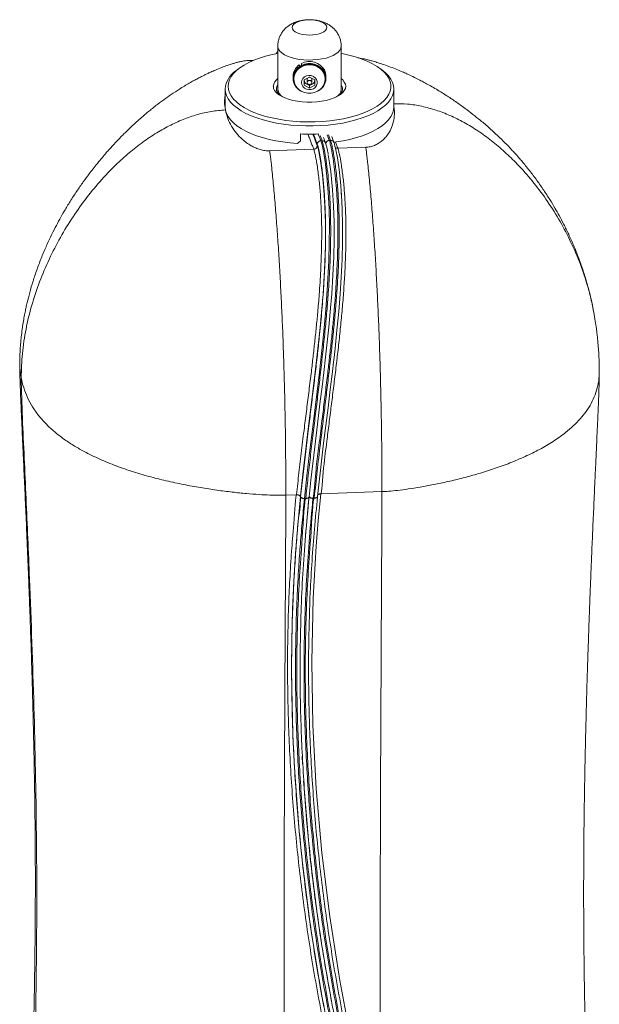
# Model space of a CAD drawing. Units: centimetres. Extents: x -52786 to 333, y -435 to 329.
# Drawn here: x 252 to 282, y -63 to -11 of the extents above; entities that cross this region are included whole.
import ezdxf

# ---------------------------------------------------------------- set-up
doc = ezdxf.new("R2010")
doc.units = ezdxf.units.CM
doc.header["$MEASUREMENT"] = 0
doc.linetypes.add('SLD-Solid', pattern=[0])
doc.layers.get('0').update_dxf_attribs({"linetype": 'SLD-Solid'})

msp = doc.modelspace()

# ---------------------------------------------------------------- linework, layer by layer
at = {"linetype": 'Continuous', "lineweight": 15}
for p, q in [((265.137, -12.382), (265.137, -14.665)), ((268.477, -14.665), (268.477, -12.382)), ((263.876, -13.122), (263.659, -13.13)), ((266.268, -13.359), (266.268, -13.463)), ((266.348, -13.449), (266.268, -13.359)), ((266.289, -13.488), (266.268, -13.463)), ((266.381, -13.291), (266.381, -13.395)), ((266.398, -13.422), (266.381, -13.395)), ((263.065, -13.577), (262.926, -13.686)), ((265.939, -13.97), (265.939, -14.075)), ((267.674, -14.075), (267.674, -13.97)), ((270.687, -13.686), (270.548, -13.577)), ((265.974, -14.075), (265.974, -14.109)), ((266.528, -14.152), (266.807, -14.008)), ((266.528, -14.44), (266.528, -14.152)), ((266.529, -14.152), (266.528, -14.16)), ((266.668, -14.377), (266.528, -14.305)), ((266.807, -14.585), (266.528, -14.44)), ((266.807, -14.449), (266.668, -14.377)), ((266.687, -14.12), (266.687, -14.296)), ((266.807, -14.008), (267.085, -14.152)), ((266.946, -14.377), (266.807, -14.449)), ((267.085, -14.44), (266.807, -14.585)), ((266.807, -14.449), (266.807, -14.585)), ((266.926, -14.296), (266.926, -14.12)), ((267.085, -14.305), (266.946, -14.377)), ((267.085, -14.152), (267.085, -14.44)), ((267.085, -14.16), (267.085, -14.152)), ((267.64, -14.109), (267.64, -14.075)), ((262.362, -14.636), (262.362, -15.578)), ((265.137, -14.665), (265.137, -14.86)), ((268.477, -14.86), (268.477, -14.665)), ((271.252, -15.578), (271.252, -14.636)), ((266.33, -17.001), (266.33, -17.372)), ((267.27, -17.002), (267.283, -17.036)), ((267.283, -17.001), (267.283, -17.088)), ((267.918, -17.343), (267.805, -17.049)), ((267.217, -17.626), (267.217, -17.541)), ((267.219, -17.546), (267.217, -17.541)), ((267.405, -17.356), (267.407, -17.362)), ((267.407, -17.362), (267.473, -17.36)), ((267.65, -17.463), (267.544, -17.187)), ((267.663, -17.524), (267.643, -17.473)), ((267.654, -17.472), (267.651, -17.466)), ((267.665, -17.529), (267.663, -17.524)), ((267.853, -17.346), (267.918, -17.343)), ((268.102, -17.465), (268.096, -17.446)), ((268.174, -17.432), (268.297, -17.751)), ((264.704, -17.891), (267.027, -17.805)), ((268.114, -17.641), (268.116, -17.647)), ((268.299, -17.757), (269.766, -17.703)), ((268.477, -20.166), (268.477, -20.045)), ((268.477, -24.569), (268.477, -24.446)), ((281.754, -26.27), (281.739, -26.199)), ((265.56, -36.026), (266.124, -36.005)), ((266.33, -36.082), (266.329, -36.097)), ((266.545, -36.199), (266.61, -36.197)), ((266.782, -36.119), (266.785, -36.107)), ((266.787, -36.136), (266.788, -36.12)), ((266.992, -36.183), (267.057, -36.18)), ((267.229, -36.114), (267.23, -36.098)), ((267.398, -35.958), (270.622, -35.839)), ((266.322, -43.941), (266.328, -43.687)), ((266.444, -50.166), (266.425, -49.758))]:
    msp.add_line(p, q, dxfattribs=at)
at = {"linetype": 'Continuous', "lineweight": 15, "flags": 128}
for points in [[(267.724, -11.394), (267.707, -11.473), (267.654, -11.548), (267.57, -11.618), (267.455, -11.679), (267.316, -11.729), (267.158, -11.766), (266.986, -11.789), (266.807, -11.797), (266.628, -11.789), (266.456, -11.766), (266.297, -11.729), (266.158, -11.679), (266.044, -11.618), (265.959, -11.548), (265.907, -11.473), (265.889, -11.394), (265.907, -11.316), (265.959, -11.24), (266.044, -11.171), (266.158, -11.11), (266.297, -11.06), (266.456, -11.023), (266.628, -11), (266.807, -10.992), (266.986, -11), (267.158, -11.023), (267.316, -11.06), (267.455, -11.11), (267.57, -11.171), (267.654, -11.24), (267.707, -11.316), (267.724, -11.394)], [(268.477, -12.382), (268.459, -12.488), (268.406, -12.593), (268.319, -12.692), (268.199, -12.786), (268.05, -12.87), (267.875, -12.944), (267.677, -13.007), (267.46, -13.056), (267.229, -13.09), (266.989, -13.109), (266.746, -13.113), (266.503, -13.102), (266.267, -13.075), (266.043, -13.033), (265.835, -12.977), (265.647, -12.909), (265.485, -12.829), (265.35, -12.74), (265.247, -12.643), (265.177, -12.541), (265.141, -12.435), (265.137, -12.382)], [(262.52, -14.493), (262.538, -14.664), (262.591, -14.834), (262.679, -15), (262.802, -15.163), (262.957, -15.32), (263.144, -15.47), (263.362, -15.612), (263.608, -15.744), (263.881, -15.867), (264.178, -15.978), (264.497, -16.076), (264.835, -16.162), (265.189, -16.233), (265.557, -16.291), (265.935, -16.333), (266.32, -16.36), (266.709, -16.372), (267.099, -16.368), (267.487, -16.349), (267.869, -16.314), (268.242, -16.264), (268.603, -16.199), (268.95, -16.121), (269.278, -16.028), (269.587, -15.924), (269.872, -15.807), (270.132, -15.679), (270.364, -15.542), (270.566, -15.396), (270.738, -15.242), (270.877, -15.082), (270.982, -14.917), (271.053, -14.749), (271.088, -14.579), (271.088, -14.408), (271.053, -14.238), (270.982, -14.069), (270.877, -13.905), (270.738, -13.745), (270.566, -13.591), (270.364, -13.445), (270.132, -13.308), (269.872, -13.18), (269.587, -13.063), (269.278, -12.958), (268.95, -12.866), (268.603, -12.787), (268.477, -12.763)], [(265.137, -12.763), (264.835, -12.825), (264.497, -12.911), (264.178, -13.009), (263.881, -13.12), (263.608, -13.243), (263.362, -13.375), (263.144, -13.517), (262.957, -13.667), (262.802, -13.824), (262.679, -13.986), (262.591, -14.153), (262.538, -14.323), (262.52, -14.493)], [(267.64, -14.075), (267.622, -13.919), (267.568, -13.77), (267.481, -13.634), (267.364, -13.518), (267.223, -13.426), (267.064, -13.362), (266.894, -13.33), (266.72, -13.33), (266.549, -13.362), (266.39, -13.426), (266.249, -13.518), (266.133, -13.634), (266.046, -13.77), (265.992, -13.919), (265.974, -14.075), (265.974, -14.075)], [(266.988, -14.84), (267.064, -14.821), (267.223, -14.758), (267.364, -14.666), (267.481, -14.549), (267.568, -14.414), (267.622, -14.265), (267.64, -14.109), (267.622, -13.953), (267.568, -13.805), (267.481, -13.669), (267.364, -13.553), (267.223, -13.461), (267.064, -13.397), (266.894, -13.364), (266.72, -13.364), (266.549, -13.397), (266.39, -13.461), (266.249, -13.553), (266.133, -13.669), (266.046, -13.805), (265.992, -13.953), (265.974, -14.109), (265.974, -14.109)], [(266.381, -13.291), (266.543, -13.227), (266.716, -13.195), (266.893, -13.194), (267.066, -13.226), (267.229, -13.289), (267.374, -13.38), (267.495, -13.496), (267.588, -13.631), (267.648, -13.78), (267.673, -13.938), (267.674, -13.97)], [(266.381, -13.395), (266.543, -13.332), (266.716, -13.299), (266.893, -13.299), (267.066, -13.331), (267.229, -13.393), (267.374, -13.485), (267.495, -13.6), (267.588, -13.735), (267.648, -13.885), (267.673, -14.042), (267.663, -14.201), (267.616, -14.354), (267.536, -14.496), (267.426, -14.62), (267.29, -14.722), (267.189, -14.774)], [(270.687, -13.686), (270.811, -13.791), (270.968, -13.951), (271.091, -14.118), (271.18, -14.288), (271.234, -14.461), (271.252, -14.636), (271.234, -14.811), (271.18, -14.984), (271.091, -15.154), (270.968, -15.321), (270.811, -15.482), (270.622, -15.636), (270.403, -15.781), (270.154, -15.918), (269.878, -16.045), (269.578, -16.16), (269.255, -16.262), (268.913, -16.352), (268.554, -16.428), (268.18, -16.489), (267.796, -16.536), (267.403, -16.567), (267.006, -16.583), (266.607, -16.583), (266.21, -16.567), (265.818, -16.536), (265.433, -16.489), (265.06, -16.428), (264.7, -16.352), (264.358, -16.262), (264.035, -16.16), (263.735, -16.045), (263.459, -15.918), (263.211, -15.781), (262.991, -15.636), (262.802, -15.482), (262.645, -15.321), (262.522, -15.154), (262.433, -14.984), (262.38, -14.811), (262.362, -14.636), (262.362, -14.636)], [(266.39, -14.296), (266.409, -14.407), (266.462, -14.507), (266.547, -14.589), (266.654, -14.645), (266.775, -14.67), (266.899, -14.661), (267.015, -14.62), (267.112, -14.551), (267.182, -14.459), (267.219, -14.352), (267.219, -14.24), (267.182, -14.134), (267.112, -14.042), (267.015, -13.972), (266.899, -13.931), (266.775, -13.923), (266.654, -13.948), (266.547, -14.003), (266.462, -14.085), (266.409, -14.186), (266.39, -14.296)], [(268.477, -14.092), (268.554, -14.161), (268.641, -14.268), (268.694, -14.38), (268.712, -14.493), (268.694, -14.607), (268.641, -14.719), (268.554, -14.826), (268.434, -14.927), (268.284, -15.02), (268.107, -15.104), (267.905, -15.176), (267.683, -15.235), (267.445, -15.28), (267.194, -15.311), (266.937, -15.327), (266.677, -15.327), (266.419, -15.311), (266.169, -15.28), (265.93, -15.235), (265.708, -15.176), (265.506, -15.104), (265.329, -15.02), (265.179, -14.927), (265.059, -14.826), (264.972, -14.719), (264.919, -14.607), (264.902, -14.493), (264.902, -14.493)], [(266.71, -14.058), (266.697, -14.079), (266.687, -14.12)], [(266.687, -14.296), (266.697, -14.337), (266.722, -14.372), (266.761, -14.395), (266.807, -14.403), (266.852, -14.395), (266.891, -14.372), (266.917, -14.337), (266.926, -14.296), (266.917, -14.255), (266.891, -14.22), (266.852, -14.197), (266.807, -14.189), (266.761, -14.197), (266.722, -14.22), (266.697, -14.255), (266.687, -14.296)], [(266.818, -14.014), (266.807, -14.013), (266.795, -14.014)], [(266.926, -14.12), (266.917, -14.079), (266.904, -14.058)], [(262.362, -15.578), (262.379, -15.751), (262.432, -15.924), (262.52, -16.093), (262.642, -16.259), (262.797, -16.418), (262.983, -16.572), (263.201, -16.717), (263.447, -16.853), (263.719, -16.98), (264.016, -17.095), (264.336, -17.198), (264.675, -17.288), (265.031, -17.364), (265.401, -17.426), (265.782, -17.474), (266.172, -17.506)], [(268.123, -17.439), (268.212, -17.426), (268.582, -17.364), (268.938, -17.288), (269.278, -17.198), (269.597, -17.095), (269.894, -16.98), (270.167, -16.853), (270.413, -16.717), (270.63, -16.572), (270.817, -16.418), (270.972, -16.259), (271.093, -16.093), (271.181, -15.924), (271.234, -15.751), (271.252, -15.578)], [(267.407, -17.362), (267.407, -17.362), (267.465, -17.579), (267.522, -17.848), (267.575, -18.148), (267.623, -18.462), (267.719, -19.239), (267.79, -20.073), (267.835, -20.952), (267.855, -21.863), (267.851, -22.728), (267.826, -23.663), (267.76, -24.951), (267.662, -26.264), (267.54, -27.585), (267.436, -28.567), (267.325, -29.546), (267.205, -30.561), (267.083, -31.567), (266.961, -32.561), (266.813, -33.799), (266.673, -35.013), (266.545, -36.199), (266.545, -36.199)], [(267.215, -17.62), (267.217, -17.626), (267.217, -17.626)], [(267.269, -17.811), (267.279, -17.847), (267.336, -18.122), (267.387, -18.421), (267.49, -19.158), (267.567, -19.957), (267.619, -20.803), (267.646, -21.682), (267.643, -22.896), (267.599, -24.155), (267.52, -25.44), (267.442, -26.403), (267.367, -27.196), (267.285, -27.988), (267.198, -28.771), (267.107, -29.553), (266.986, -30.557), (266.863, -31.553), (266.741, -32.536), (266.594, -33.742), (266.456, -34.925), (266.33, -36.082), (266.33, -36.082), (266.33, -36.082)], [(267.796, -18.105), (267.797, -18.109), (267.867, -18.532), (267.928, -18.982), (268.024, -19.954), (268.074, -20.785), (268.099, -21.657), (268.101, -22.554), (268.08, -23.476), (268.037, -24.438), (267.974, -25.415), (267.897, -26.378), (267.823, -27.169), (267.742, -27.963), (267.653, -28.763), (267.561, -29.562), (267.47, -30.321), (267.377, -31.076), (267.192, -32.576), (267.082, -33.476), (266.977, -34.362), (266.878, -35.242), (266.785, -36.107), (266.785, -36.107), (266.785, -36.107)], [(268.153, -17.663), (268.195, -17.848), (268.274, -18.268), (268.364, -18.878), (268.436, -19.531), (268.492, -20.233), (268.529, -20.965), (268.549, -21.812), (268.547, -22.687), (268.523, -23.602), (268.479, -24.536), (268.419, -25.443), (268.345, -26.361), (268.253, -27.33), (268.151, -28.299), (268.097, -28.783), (268.07, -29.024), (268.014, -29.506), (267.898, -30.464), (267.781, -31.418), (267.664, -32.356), (267.551, -33.285), (267.383, -34.703), (267.232, -36.09), (267.232, -36.09), (267.232, -36.09)], [(266.329, -36.097), (266.185, -37.599), (266.068, -39.08), (265.976, -40.55), (265.911, -42.02), (265.868, -43.689), (265.858, -45.358), (265.93, -48.701), (266.012, -50.374), (266.265, -53.725), (266.435, -55.403), (266.864, -58.761), (267.412, -62.122), (267.568, -62.962)], [(266.124, -36.005), (266.124, -36.005), (266.125, -35.989)], [(266.338, -36.123), (266.338, -36.123), (266.34, -36.107)], [(266.61, -36.197), (266.647, -36.197), (266.682, -36.194), (266.713, -36.188), (266.739, -36.179), (266.76, -36.167), (266.775, -36.154), (266.783, -36.138), (266.784, -36.136)], [(267.397, -35.974), (267.261, -37.355), (267.15, -38.717), (266.994, -41.443), (266.923, -44.787), (266.98, -48.136), (267.158, -51.49), (267.457, -54.85), (267.874, -58.218), (268.411, -61.586), (268.723, -63.271), (269.02, -64.965), (269.158, -65.816), (269.641, -69.253), (270.013, -72.719), (270.271, -76.197), (270.414, -79.696), (270.444, -82.429), (270.399, -85.169), (270.327, -87.008), (270.217, -88.843), (270.058, -90.65), (270.058, -90.65)], [(266.992, -36.183), (266.992, -36.183), (266.99, -36.199)], [(267.23, -36.106), (267.23, -36.122), (267.222, -36.137), (267.207, -36.151), (267.186, -36.162), (267.159, -36.171), (267.128, -36.177), (267.094, -36.18), (267.057, -36.18)], [(267.057, -36.18), (267.057, -36.18), (267.059, -36.164)], [(267.398, -35.958), (267.398, -35.958), (267.397, -35.974)]]:
    msp.add_lwpolyline(points, dxfattribs=at)
at = {"linetype": 'Continuous', "lineweight": 15}
for centre, radius, start, end in [((266.693, -13.981), 0.753, 124.2964, 179.1383), ((266.691, -14.078), 0.746, 124.5741, 248.9832), ((263.637, -14.751), 1.281, 123.7189, 174.8576), ((265.443, -14.541), 0.544, 124.3385, 175.023), ((265.467, -14.65), 0.407, 144.2918, 178.0808), ((266.754, -14.069), 0.782, 182.9619, 260.4966), ((266.775, -14.155), 0.247, 181.2982, 244.1335), ((266.807, -14.106), 0.305, 242.8502, 297.1498), ((266.838, -14.155), 0.247, 295.8665, 358.7018), ((268.148, -14.64), 0.4, 308.0269, 34.6561), ((265.536, -14.598), 0.477, 184.536, 228.4029), ((265.637, -14.614), 0.503, 185.8012, 240.2252), ((265.667, -14.594), 0.535, 187.5541, 238.4723), ((266.807, -13.935), 0.923, 258.6691, 281.3309), ((267.973, -14.612), 0.506, 299.9763, 353.9974), ((267.964, -14.606), 0.516, 300.504, 353.4696), ((266.807, -6.909), 10.104, 267.2983, 272.7017), ((267.018, -17.608), 0.196, 272.4104, 356.6855), ((267.413, -17.557), 0.195, 91.7631, 176.6917), ((267.494, -17.528), 0.169, 21.6113, 97.2325), ((267.859, -17.541), 0.195, 91.7715, 176.6942), ((267.938, -17.515), 0.173, 23.3925, 96.4692), ((268.283, -17.574), 0.184, 229.9277, 275.058), ((266.148, -36.226), 0.222, 35.4117, 96.2246), ((266.521, -35.978), 0.222, 215.3931, 276.1861), ((266.968, -35.962), 0.222, 215.3907, 276.1657), ((267.366, -36.181), 0.226, 81.8018, 124.2189)]:
    msp.add_arc(centre, radius, start, end, dxfattribs=at)
msp.add_ellipse((266.807, -15.007), major_axis=(4.331, 4.331), ratio=0.230868, start_param=4.342149, end_param=4.378147, dxfattribs=at)
for points, knots in [([(268.477, -12.382), (268.474, -12.317), (268.468, -12.188), (268.423, -12), (268.353, -11.824), (268.261, -11.664), (268.15, -11.52), (268.022, -11.393), (267.877, -11.283), (267.716, -11.188), (267.538, -11.11), (267.34, -11.048), (267.126, -11.007), (266.902, -10.986), (266.674, -10.988), (266.442, -11.013), (266.218, -11.063), (266.009, -11.136), (265.822, -11.228), (265.657, -11.339), (265.512, -11.467), (265.387, -11.613), (265.285, -11.774), (265.207, -11.948), (265.157, -12.138), (265.133, -12.284), (265.138, -12.368), (265.139, -12.382)], [0, 0, 0, 0, 0.039631, 0.079382, 0.118018, 0.155824, 0.193107, 0.230242, 0.267735, 0.306269, 0.346702, 0.389758, 0.435119, 0.480776, 0.526488, 0.573298, 0.622478, 0.668193, 0.711371, 0.752468, 0.792402, 0.83174, 0.870796, 0.909719, 0.948604, 0.991567, 1, 1, 1, 1]), ([(265.137, -12.667), (265.119, -12.684), (265.081, -12.722), (265.058, -12.765), (265.046, -12.788)], [0, 0, 0, 0, 0.4565862, 1, 1, 1, 1]), ([(263.659, -13.13), (263.556, -13.138), (263.376, -13.152), (263.141, -13.2), (262.977, -13.24), (262.863, -13.272), (262.776, -13.298), (262.641, -13.34), (262.44, -13.406), (262.167, -13.506), (261.875, -13.627), (261.62, -13.739), (261.446, -13.821), (261.333, -13.875), (261.267, -13.907), (261.2, -13.941), (261.083, -13.999), (260.917, -14.085), (260.702, -14.201), (260.379, -14.383), (259.982, -14.622), (259.536, -14.915), (259.119, -15.208), (258.772, -15.469), (258.49, -15.692), (258.279, -15.864), (258.068, -16.043), (257.826, -16.253), (257.564, -16.49), (257.316, -16.723), (257.108, -16.926), (256.909, -17.125), (256.693, -17.347), (256.47, -17.585), (256.269, -17.806), (256.08, -18.021), (255.87, -18.265), (255.639, -18.545), (255.414, -18.828), (255.164, -19.152), (254.875, -19.545), (254.539, -20.029), (254.207, -20.541), (253.91, -21.031), (253.649, -21.49), (253.404, -21.95), (253.151, -22.459), (252.891, -23.026), (252.635, -23.645), (252.401, -24.278), (252.2, -24.899), (252.037, -25.473), (251.928, -25.919), (251.853, -26.262), (251.796, -26.545), (251.739, -26.867), (251.693, -27.163), (251.66, -27.4), (251.638, -27.583), (251.614, -27.802), (251.586, -28.102), (251.557, -28.512), (251.549, -28.824), (251.545, -28.998)], [0, 0, 0, 0, 0.014284, 0.024959, 0.033767, 0.038958, 0.042521, 0.047774, 0.058386, 0.072304, 0.0892, 0.101838, 0.111807, 0.11706, 0.119917, 0.123235, 0.12784, 0.138012, 0.149204, 0.161804, 0.189826, 0.214717, 0.236946, 0.261216, 0.275609, 0.287491, 0.299401, 0.314498, 0.332394, 0.348744, 0.362116, 0.373127, 0.387907, 0.405442, 0.418514, 0.429593, 0.445359, 0.463292, 0.480085, 0.49561, 0.520114, 0.547885, 0.577516, 0.604906, 0.628454, 0.651598, 0.678306, 0.708682, 0.740392, 0.773947, 0.804887, 0.833426, 0.858929, 0.870199, 0.883444, 0.899822, 0.916502, 0.925788, 0.933603, 0.942555, 0.956575, 0.975717, 1, 1, 1, 1]), ([(263.659, -13.136), (263.664, -13.134), (263.692, -13.123), (263.722, -13.145), (263.747, -13.187), (263.748, -13.188)], [0, 0, 0, 0, 0.176059, 0.986235, 1, 1, 1, 1]), ([(281.729, -26.15), (281.703, -26.022), (281.649, -25.759), (281.562, -25.395), (281.471, -25.046), (281.382, -24.732), (281.288, -24.423), (281.193, -24.13), (281.089, -23.827), (280.973, -23.51), (280.847, -23.186), (280.678, -22.777), (280.465, -22.301), (280.21, -21.778), (279.966, -21.318), (279.721, -20.885), (279.453, -20.439), (279.139, -19.955), (278.784, -19.445), (278.462, -19.017), (278.196, -18.686), (278.015, -18.467), (277.863, -18.29), (277.727, -18.136), (277.578, -17.97), (277.399, -17.776), (277.142, -17.509), (276.775, -17.145), (276.312, -16.717), (275.84, -16.314), (275.409, -15.966), (274.973, -15.634), (274.506, -15.3), (273.979, -14.949), (273.516, -14.664), (273.123, -14.438), (272.857, -14.293), (272.599, -14.157), (272.32, -14.017), (272.03, -13.88), (271.749, -13.754), (271.471, -13.636), (271.157, -13.511), (270.816, -13.384), (270.505, -13.28), (270.267, -13.206), (270.081, -13.153), (269.906, -13.105), (269.679, -13.051), (269.489, -13.009), (269.371, -12.994), (269.354, -12.992)], [0, 0, 0, 0, 0.020188, 0.041571, 0.057891, 0.075853, 0.091962, 0.108085, 0.125086, 0.143147, 0.162159, 0.180866, 0.213504, 0.243847, 0.271082, 0.295093, 0.322397, 0.352747, 0.385724, 0.419825, 0.436918, 0.452069, 0.464107, 0.473172, 0.484118, 0.498724, 0.514119, 0.54139, 0.578445, 0.612098, 0.638685, 0.666485, 0.699362, 0.730142, 0.767286, 0.786221, 0.801946, 0.815071, 0.83212, 0.851536, 0.865655, 0.880247, 0.899356, 0.918929, 0.936525, 0.950052, 0.957357, 0.966928, 0.980502, 0.99715, 1, 1, 1, 1]), ([(262.377, -15.742), (262.354, -15.593), (262.314, -15.338), (262.348, -15.084), (262.362, -14.977)], [0, 0, 0, 0, 0.583778, 1, 1, 1, 1]), ([(281.753, -26.293), (281.748, -26.255), (281.68, -25.796), (281.44, -24.938), (281.037, -23.73), (280.527, -22.573), (279.939, -21.473), (279.279, -20.44), (278.552, -19.476), (277.818, -18.647), (277.096, -17.945), (276.406, -17.361), (275.693, -16.843), (274.962, -16.395), (274.222, -16.026), (273.476, -15.738), (272.73, -15.536), (271.983, -15.415), (271.483, -15.414), (271.236, -15.414)], [0, 0, 0, 0, 0.007303, 0.08865, 0.16983, 0.250522, 0.328933, 0.40612, 0.481674, 0.555192, 0.612289, 0.667664, 0.721177, 0.772727, 0.822277, 0.869035, 0.914041, 0.957559, 1, 1, 1, 1]), ([(251.621, -29.838), (251.634, -29.412), (251.66, -28.559), (251.86, -27.284), (252.165, -26.022), (252.579, -24.785), (253.085, -23.59), (253.674, -22.447), (254.335, -21.365), (255.061, -20.347), (255.796, -19.463), (256.517, -18.708), (257.207, -18.073), (257.92, -17.502), (258.651, -17), (259.391, -16.576), (260.137, -16.232), (260.883, -15.975), (261.63, -15.799), (262.13, -15.761), (262.377, -15.742)], [0, 0, 0, 0, 0.0701836, 0.1405494, 0.2109787, 0.2812608, 0.3511218, 0.4190085, 0.4858347, 0.5512482, 0.6148973, 0.66433, 0.7122728, 0.7586025, 0.8032339, 0.8461323, 0.8866139, 0.9255794, 0.9632559, 1, 1, 1, 1]), ([(262.377, -15.742), (262.414, -15.89), (262.484, -16.178), (262.685, -16.588), (262.94, -16.957), (263.214, -17.247), (263.479, -17.464), (263.712, -17.617), (263.953, -17.74), (264.198, -17.828), (264.449, -17.886), (264.622, -17.889), (264.704, -17.891)], [0, 0, 0, 0, 0.1775172, 0.3449772, 0.4989304, 0.6367977, 0.7186094, 0.7916434, 0.8555852, 0.9106016, 0.957804, 1, 1, 1, 1]), ([(271.252, -15.57), (271.265, -15.667), (271.296, -15.904), (271.256, -16.27), (271.147, -16.653), (270.988, -16.959), (270.809, -17.192), (270.638, -17.36), (270.448, -17.499), (270.24, -17.604), (270.015, -17.68), (269.846, -17.696), (269.766, -17.703)], [0, 0, 0, 0, 0.122867, 0.301453, 0.465636, 0.612663, 0.699911, 0.777799, 0.84599, 0.904662, 0.955, 1, 1, 1, 1]), ([(267.027, -17.805), (267.003, -17.743), (266.954, -17.613), (266.878, -17.414), (266.799, -17.209), (266.746, -17.072), (266.72, -17.004)], [0, 0, 0, 0, 0.2304683, 0.4877068, 0.7449378, 1, 1, 1, 1]), ([(266.98, -17.007), (266.982, -17.012), (267.011, -17.086), (267.066, -17.229), (267.142, -17.428), (267.191, -17.558), (267.215, -17.62)], [0, 0, 0, 0, 0.026455, 0.362632, 0.698805, 1, 1, 1, 1]), ([(267.217, -17.541), (267.193, -17.477), (267.142, -17.344), (267.074, -17.167), (267.031, -17.053), (267.013, -17.007)], [0, 0, 0, 0, 0.358616, 0.744504, 1, 1, 1, 1]), ([(267.302, -17.086), (267.312, -17.112), (267.347, -17.202), (267.381, -17.292), (267.405, -17.356)], [0, 0, 0, 0, 0.2898131, 1, 1, 1, 1]), ([(267.473, -17.36), (267.449, -17.298), (267.414, -17.206), (267.378, -17.113), (267.366, -17.083)], [0, 0, 0, 0, 0.670466, 1, 1, 1, 1]), ([(267.742, -17.055), (267.754, -17.085), (267.79, -17.18), (267.826, -17.275), (267.851, -17.339)], [0, 0, 0, 0, 0.321467, 1, 1, 1, 1]), ([(266.34, -36.107), (266.382, -35.716), (266.465, -34.934), (266.607, -33.726), (266.746, -32.582), (266.879, -31.509), (267.001, -30.512), (267.121, -29.521), (267.234, -28.539), (267.35, -27.458), (267.463, -26.265), (267.563, -24.973), (267.625, -23.811), (267.653, -22.8), (267.658, -21.911), (267.64, -21.038), (267.596, -20.176), (267.527, -19.356), (267.447, -18.707), (267.367, -18.2), (267.297, -17.822), (267.245, -17.637), (267.219, -17.546)], [0, 0, 0, 0, 0.063679, 0.127405, 0.191064, 0.2412, 0.291371, 0.341496, 0.389394, 0.43729, 0.501653, 0.566139, 0.63048, 0.678154, 0.723331, 0.772335, 0.821498, 0.870619, 0.919567, 0.946487, 0.973394, 1, 1, 1, 1]), ([(266.612, -36.181), (266.621, -36.098), (266.666, -35.658), (266.755, -34.85), (266.883, -33.743), (267.013, -32.661), (267.142, -31.608), (267.266, -30.59), (267.39, -29.55), (267.51, -28.49), (267.623, -27.414), (267.721, -26.371), (267.81, -25.252), (267.881, -24.064), (267.923, -22.793), (267.926, -21.668), (267.897, -20.689), (267.849, -19.896), (267.784, -19.186), (267.708, -18.556), (267.627, -18.049), (267.546, -17.63), (267.498, -17.454), (267.475, -17.366)], [0, 0, 0, 0, 0.013395, 0.070935, 0.12851, 0.186035, 0.236533, 0.287067, 0.337555, 0.389892, 0.442285, 0.494612, 0.542371, 0.606845, 0.671459, 0.735917, 0.783876, 0.831832, 0.871271, 0.910748, 0.950141, 0.975144, 1, 1, 1, 1]), ([(267.853, -17.346), (267.853, -17.346), (267.868, -17.346), (267.904, -17.549), (267.952, -17.746), (268.018, -18.105), (268.092, -18.577), (268.168, -19.211), (268.232, -19.924), (268.278, -20.719), (268.307, -21.7), (268.303, -22.826), (268.26, -24.098), (268.189, -25.287), (268.106, -26.319), (268.027, -27.184), (267.945, -27.991), (267.858, -28.794), (267.758, -29.67), (267.645, -30.617), (267.52, -31.636), (267.388, -32.701), (267.251, -33.893), (267.114, -34.852), (267.031, -36.183), (266.992, -36.183), (266.992, -36.183)], [0, 0, 0, 0, 0, 0.017478, 0.035079, 0.05268, 0.09209, 0.131579, 0.171032, 0.218911, 0.266793, 0.331147, 0.395658, 0.46003, 0.507714, 0.547055, 0.586398, 0.625309, 0.664221, 0.714541, 0.764907, 0.815236, 0.876798, 0.938421, 1, 1, 1, 1, 1]), ([(267.217, -17.626), (267.214, -17.649), (267.209, -17.694), (267.165, -17.753), (267.103, -17.796), (267.053, -17.805), (267.029, -17.809)], [0, 0, 0, 0, 0.250005, 0.500031, 0.750002, 1, 1, 1, 1]), ([(267.059, -36.164), (267.108, -35.7), (267.207, -34.773), (267.356, -33.506), (267.491, -32.393), (267.608, -31.441), (267.725, -30.478), (267.821, -29.668), (267.887, -29.099), (267.933, -28.692), (267.996, -28.121), (268.08, -27.303), (268.17, -26.339), (268.245, -25.396), (268.312, -24.363), (268.36, -23.234), (268.377, -22.026), (268.356, -20.912), (268.299, -19.894), (268.213, -18.975), (268.12, -18.306), (268.038, -17.845), (267.98, -17.562), (267.94, -17.42), (267.921, -17.349)], [0, 0, 0, 0, 0.074348, 0.148685, 0.196357, 0.244025, 0.291766, 0.339503, 0.363343, 0.375265, 0.399114, 0.446846, 0.494598, 0.540037, 0.585475, 0.647939, 0.710536, 0.772986, 0.827859, 0.882825, 0.937618, 0.958469, 0.979317, 1, 1, 1, 1]), ([(267.217, -17.541), (267.22, -17.518), (267.226, -17.473), (267.269, -17.413), (267.331, -17.369), (267.38, -17.36), (267.405, -17.356)], [0, 0, 0, 0, 0.250056, 0.500001, 0.75001, 1, 1, 1, 1]), ([(267.217, -17.626), (267.217, -17.626), (267.235, -17.626), (267.252, -17.719), (267.269, -17.811)], [0, 0, 0, 0, 0.0000171, 1, 1, 1, 1]), ([(267.475, -17.366), (267.474, -17.363), (267.473, -17.36), (267.473, -17.36), (267.473, -17.36)], [0, 0, 0, 0, 0.99956, 1, 1, 1, 1]), ([(267.475, -17.366), (267.497, -17.366), (267.544, -17.368), (267.595, -17.394), (267.628, -17.425), (267.647, -17.452), (267.653, -17.472), (267.656, -17.481)], [0, 0, 0, 0, 0.275907, 0.56714, 0.719261, 0.875216, 1, 1, 1, 1]), ([(267.791, -18.061), (267.788, -18.045), (267.771, -17.947), (267.737, -17.79), (267.695, -17.609), (267.668, -17.518), (267.657, -17.48)], [0, 0, 0, 0, 0.069016, 0.434601, 0.765639, 1, 1, 1, 1]), ([(267.851, -17.339), (267.831, -17.342), (267.789, -17.348), (267.739, -17.377), (267.704, -17.411), (267.682, -17.444), (267.666, -17.483), (267.664, -17.51), (267.663, -17.524)], [0, 0, 0, 0, 0.198678, 0.431042, 0.560539, 0.698546, 0.845033, 1, 1, 1, 1]), ([(267.851, -17.339), (267.851, -17.34), (267.852, -17.342), (267.853, -17.344), (267.853, -17.346)], [0, 0, 0, 0, 0.238098, 1, 1, 1, 1]), ([(267.921, -17.349), (267.92, -17.346), (267.919, -17.343), (267.918, -17.343), (267.918, -17.343)], [0, 0, 0, 0, 0.999562, 1, 1, 1, 1]), ([(268.1, -17.469), (268.099, -17.46), (268.094, -17.43), (268.056, -17.388), (267.995, -17.352), (267.945, -17.35), (267.921, -17.349)], [0, 0, 0, 0, 0.118343, 0.412221, 0.706113, 1, 1, 1, 1]), ([(268.096, -17.447), (268.069, -17.376), (268.031, -17.276), (267.992, -17.175), (267.98, -17.145)], [0, 0, 0, 0, 0.701262, 1, 1, 1, 1]), ([(268.144, -17.615), (268.135, -17.582), (268.122, -17.528), (268.108, -17.485), (268.102, -17.469)], [0, 0, 0, 0, 0.617115, 1, 1, 1, 1]), ([(265.56, -36.026), (265.559, -35.652), (265.558, -34.905), (265.55, -33.75), (265.535, -32.572), (265.514, -31.371), (265.486, -30.152), (265.45, -28.92), (265.407, -27.681), (265.356, -26.444), (265.297, -25.218), (265.231, -24.013), (265.158, -22.838), (265.078, -21.704), (264.992, -20.62), (264.917, -19.768), (264.854, -19.126), (264.811, -18.718), (264.772, -18.384), (264.738, -18.108), (264.715, -17.963), (264.704, -17.891)], [0, 0, 0, 0, 0.062512, 0.125019, 0.187528, 0.250033, 0.312539, 0.37504, 0.437541, 0.50004, 0.562538, 0.625035, 0.687533, 0.750028, 0.812523, 0.875015, 0.90627, 0.937524, 0.958361, 0.979195, 1, 1, 1, 1]), ([(266.125, -35.989), (266.166, -35.608), (266.248, -34.846), (266.388, -33.669), (266.525, -32.55), (266.658, -31.494), (266.782, -30.508), (266.895, -29.589), (266.996, -28.741), (267.083, -27.964), (267.165, -27.184), (267.246, -26.346), (267.33, -25.344), (267.403, -24.187), (267.448, -22.95), (267.453, -21.853), (267.425, -20.895), (267.374, -20.066), (267.298, -19.281), (267.216, -18.698), (267.145, -18.281), (267.092, -18.01), (267.05, -17.876), (267.029, -17.809)], [0, 0, 0, 0, 0.063472, 0.126993, 0.190447, 0.241186, 0.291962, 0.34269, 0.38182, 0.420949, 0.460404, 0.499956, 0.548224, 0.613332, 0.678583, 0.743674, 0.792567, 0.841629, 0.89063, 0.93944, 0.959696, 0.979943, 1, 1, 1, 1]), ([(267.029, -17.809), (267.028, -17.807), (267.027, -17.805), (267.027, -17.805), (267.027, -17.805)], [0, 0, 0, 0, 0.999429, 1, 1, 1, 1]), ([(268.299, -17.757), (268.299, -17.757), (268.315, -17.757), (268.35, -17.939), (268.408, -18.179), (268.487, -18.631), (268.572, -19.248), (268.645, -19.994), (268.696, -20.784), (268.722, -21.568), (268.728, -22.329), (268.717, -23.114), (268.687, -23.974), (268.634, -24.907), (268.564, -25.854), (268.478, -26.809), (268.38, -27.767), (268.299, -28.485), (268.234, -29.042), (268.168, -29.598), (268.07, -30.389), (267.951, -31.333), (267.833, -32.256), (267.697, -33.389), (267.548, -34.381), (267.445, -35.958), (267.398, -35.958), (267.398, -35.958)], [0, 0, 0, 0, 0, 0.015837, 0.031753, 0.064546, 0.110539, 0.156551, 0.203806, 0.251064, 0.290275, 0.329624, 0.37781, 0.426008, 0.474442, 0.522666, 0.571101, 0.619351, 0.631411, 0.65554, 0.703843, 0.752302, 0.800656, 0.849138, 0.924384, 1, 1, 1, 1, 1]), ([(268.297, -17.751), (268.277, -17.75), (268.235, -17.749), (268.189, -17.731), (268.168, -17.712), (268.163, -17.708)], [0, 0, 0, 0, 0.392661, 0.852085, 1, 1, 1, 1]), ([(268.297, -17.751), (268.297, -17.751), (268.298, -17.753), (268.298, -17.755), (268.299, -17.757)], [0, 0, 0, 0, 0.171821, 1, 1, 1, 1]), ([(270.622, -35.839), (270.621, -35.465), (270.62, -34.717), (270.612, -33.562), (270.597, -32.384), (270.576, -31.184), (270.548, -29.965), (270.512, -28.732), (270.469, -27.494), (270.418, -26.257), (270.359, -25.03), (270.293, -23.825), (270.22, -22.65), (270.14, -21.516), (270.054, -20.432), (269.979, -19.58), (269.916, -18.938), (269.872, -18.531), (269.834, -18.196), (269.8, -17.921), (269.777, -17.776), (269.766, -17.703)], [0, 0, 0, 0, 0.062512, 0.125019, 0.187528, 0.250033, 0.312539, 0.375041, 0.437541, 0.50004, 0.562539, 0.625035, 0.687533, 0.750028, 0.812523, 0.875015, 0.906271, 0.937524, 0.958361, 0.979195, 1, 1, 1, 1]), ([(282.069, -29.451), (282.065, -29.258), (282.058, -28.907), (282.031, -28.427), (282.002, -28.052), (281.973, -27.753), (281.941, -27.464), (281.899, -27.136), (281.837, -26.724), (281.783, -26.43), (281.754, -26.27)], [0, 0, 0, 0, 0.184431, 0.334336, 0.451045, 0.535695, 0.615266, 0.719404, 0.846997, 1, 1, 1, 1]), ([(251.621, -29.838), (251.591, -29.663), (251.543, -29.383), (251.551, -29.102), (251.553, -28.998)], [0, 0, 0, 0, 0.626538, 1, 1, 1, 1]), ([(251.544, -29.055), (251.551, -29.399), (251.563, -30.079), (251.605, -31.063), (251.645, -32.007), (251.689, -32.956), (251.739, -34.039), (251.795, -35.263), (251.857, -36.635), (251.913, -37.928), (251.963, -39.127), (252.007, -40.214), (252.049, -41.298), (252.089, -42.378), (252.127, -43.455), (252.162, -44.516), (252.19, -45.418), (252.211, -46.143), (252.226, -46.684), (252.239, -47.163), (252.249, -47.582), (252.258, -47.946), (252.268, -48.322), (252.278, -48.767), (252.29, -49.33), (252.304, -50.003), (252.317, -50.722), (252.33, -51.474), (252.341, -52.244), (252.351, -53.055), (252.359, -53.877), (252.366, -54.929), (252.371, -56.189), (252.368, -57.678), (252.358, -59.127), (252.343, -60.53), (252.323, -61.84), (252.301, -63.068), (252.276, -64.243), (252.248, -65.37), (252.219, -66.463), (252.188, -67.524), (252.156, -68.573), (252.121, -69.603), (252.091, -70.464), (252.066, -71.146), (252.047, -71.649), (252.029, -72.121), (252.01, -72.606), (251.989, -73.149), (251.961, -73.829), (251.927, -74.629), (251.889, -75.521), (251.849, -76.435), (251.803, -77.462), (251.752, -78.576), (251.698, -79.75), (251.653, -80.732), (251.617, -81.531), (251.596, -82.048), (251.579, -82.468), (251.566, -82.84), (251.551, -83.309), (251.547, -83.656), (251.544, -83.845)], [0, 0, 0, 0, 0.017413, 0.034451, 0.051248, 0.068414, 0.086157, 0.110264, 0.13536, 0.161359, 0.181344, 0.201276, 0.221156, 0.240984, 0.260759, 0.280482, 0.299472, 0.310525, 0.32046, 0.329276, 0.336973, 0.343552, 0.349365, 0.357732, 0.368109, 0.380496, 0.394891, 0.407855, 0.422104, 0.437463, 0.452691, 0.467546, 0.495641, 0.5223, 0.549861, 0.575697, 0.599808, 0.622195, 0.643547, 0.664668, 0.684374, 0.703878, 0.723178, 0.742276, 0.760663, 0.770632, 0.779863, 0.788354, 0.796644, 0.806544, 0.818201, 0.834017, 0.850475, 0.867189, 0.884159, 0.906816, 0.928258, 0.948361, 0.960527, 0.971556, 0.976303, 0.982612, 0.990507, 1, 1, 1, 1]), ([(282.06, -29.451), (282.062, -29.554), (282.068, -29.824), (282.001, -30.254), (281.863, -30.732), (281.656, -31.183), (281.392, -31.606), (281.075, -32.003), (280.709, -32.376), (280.244, -32.775), (279.661, -33.191), (278.945, -33.611), (278.18, -33.989), (277.38, -34.327), (276.559, -34.627), (275.733, -34.888), (274.915, -35.115), (274.121, -35.307), (273.364, -35.467), (272.662, -35.596), (272.029, -35.696), (271.478, -35.767), (271.019, -35.816), (270.742, -35.832), (270.622, -35.839)], [0, 0, 0, 0, 0.034811, 0.091825, 0.146361, 0.198581, 0.247872, 0.295413, 0.341401, 0.386007, 0.447588, 0.506914, 0.564142, 0.619308, 0.672333, 0.723038, 0.771162, 0.816366, 0.858253, 0.896377, 0.929684, 0.958397, 0.982006, 1, 1, 1, 1]), ([(282.069, -84.286), (282.063, -83.944), (282.05, -83.267), (282.009, -82.286), (281.969, -81.346), (281.925, -80.401), (281.876, -79.324), (281.82, -78.105), (281.758, -76.74), (281.702, -75.453), (281.652, -74.259), (281.608, -73.177), (281.566, -72.098), (281.526, -71.022), (281.488, -69.95), (281.453, -68.891), (281.426, -67.988), (281.404, -67.259), (281.389, -66.715), (281.376, -66.23), (281.365, -65.806), (281.356, -65.439), (281.347, -65.066), (281.337, -64.632), (281.325, -64.083), (281.311, -63.427), (281.297, -62.663), (281.282, -61.79), (281.269, -60.826), (281.258, -59.817), (281.248, -58.627), (281.243, -57.305), (281.245, -55.767), (281.255, -54.223), (281.272, -52.689), (281.294, -51.274), (281.319, -49.946), (281.348, -48.662), (281.377, -47.522), (281.404, -46.516), (281.43, -45.646), (281.458, -44.772), (281.487, -43.895), (281.517, -43.026), (281.547, -42.189), (281.575, -41.458), (281.599, -40.835), (281.62, -40.309), (281.641, -39.788), (281.664, -39.225), (281.689, -38.632), (281.716, -38.01), (281.743, -37.386), (281.772, -36.738), (281.801, -36.085), (281.833, -35.384), (281.868, -34.634), (281.904, -33.85), (281.938, -33.105), (281.964, -32.529), (281.983, -32.114), (281.995, -31.834), (282.008, -31.526), (282.023, -31.149), (282.041, -30.681), (282.061, -30.121), (282.066, -29.714), (282.069, -29.496)], [0, 0, 0, 0, 0.017344, 0.034314, 0.051041, 0.068127, 0.085786, 0.109774, 0.134744, 0.160621, 0.180524, 0.200376, 0.220176, 0.239924, 0.25962, 0.279264, 0.298296, 0.309421, 0.319436, 0.328342, 0.336139, 0.342827, 0.348607, 0.356716, 0.366818, 0.378911, 0.392997, 0.409075, 0.427145, 0.446305, 0.464899, 0.4929, 0.519412, 0.549914, 0.578175, 0.604196, 0.628079, 0.651506, 0.675066, 0.691008, 0.70701, 0.723072, 0.739194, 0.755377, 0.770977, 0.785319, 0.795684, 0.805277, 0.81422, 0.824333, 0.83622, 0.846803, 0.85847, 0.870488, 0.88242, 0.894267, 0.908956, 0.923507, 0.937252, 0.949698, 0.954862, 0.959766, 0.964857, 0.971372, 0.979395, 0.988936, 1, 1, 1, 1]), ([(251.621, -29.838), (251.661, -30.013), (251.741, -30.361), (251.942, -30.87), (252.201, -31.359), (252.523, -31.82), (252.899, -32.249), (253.322, -32.646), (253.786, -33.014), (254.289, -33.356), (254.901, -33.715), (255.634, -34.081), (256.501, -34.443), (257.401, -34.76), (258.319, -35.034), (259.242, -35.268), (260.157, -35.466), (261.05, -35.629), (261.907, -35.76), (262.715, -35.862), (263.456, -35.937), (264.118, -35.989), (264.689, -36.019), (265.16, -36.034), (265.439, -36.028), (265.56, -36.026)], [0, 0, 0, 0, 0.055136, 0.109454, 0.162059, 0.212377, 0.260559, 0.306038, 0.349902, 0.392334, 0.433491, 0.490309, 0.545047, 0.59785, 0.648749, 0.697673, 0.744457, 0.788859, 0.830567, 0.869215, 0.904391, 0.935122, 0.961614, 0.983397, 1, 1, 1, 1]), ([(251.621, -84.629), (251.646, -83.81), (251.696, -82.171), (251.817, -79.714), (251.926, -77.256), (252.032, -74.798), (252.129, -72.34), (252.216, -69.883), (252.312, -66.742), (252.4, -62.92), (252.452, -58.416), (252.433, -53.164), (252.31, -47.167), (252.128, -41.966), (251.976, -38.309), (251.881, -36.192), (251.786, -34.074), (251.682, -31.958), (251.641, -30.545), (251.621, -29.838)], [0, 0, 0, 0, 0.044798, 0.089599, 0.134399, 0.179199, 0.224, 0.2688, 0.3136, 0.395734, 0.477867, 0.56, 0.6832, 0.8064, 0.84512, 0.883841, 0.922561, 0.961281, 1, 1, 1, 1]), ([(265.56, -36.026), (265.557, -36.832), (265.552, -38.442), (265.538, -40.821), (265.525, -43.207), (265.513, -45.595), (265.501, -47.988), (265.491, -50.389), (265.479, -53.466), (265.469, -57.231), (265.463, -61.703), (265.464, -66.217), (265.474, -70.767), (265.488, -75.345), (265.504, -79.013), (265.517, -81.758), (265.526, -83.571), (265.535, -85.387), (265.544, -87.202), (265.554, -89.02), (265.558, -90.218), (265.56, -90.817)], [0, 0, 0, 0, 0.044797, 0.089597, 0.134398, 0.179198, 0.223999, 0.268799, 0.313599, 0.395733, 0.477866, 0.56, 0.642133, 0.724267, 0.8064, 0.838667, 0.870935, 0.903202, 0.935468, 0.967736, 1, 1, 1, 1]), ([(268.785, -90.682), (268.821, -90.307), (268.894, -89.557), (268.976, -88.41), (269.09, -86.466), (269.163, -84.318), (269.181, -81.377), (269.123, -78.444), (268.966, -75.525), (268.737, -72.622), (268.498, -70.313), (268.166, -67.732), (267.827, -65.452), (267.471, -63.477), (267.049, -61.23), (266.641, -58.703), (266.282, -55.899), (265.998, -53.097), (265.828, -50.859), (265.692, -48.064), (265.643, -45.83), (265.657, -43.603), (265.698, -41.989), (265.766, -40.476), (265.857, -38.928), (265.974, -37.747), (266.071, -36.005), (266.124, -36.005), (266.124, -36.005)], [0, 0, 0, 0, 0.020274, 0.040557, 0.060841, 0.123367, 0.154632, 0.217173, 0.279719, 0.310991, 0.373543, 0.404818, 0.451745, 0.498705, 0.514345, 0.576908, 0.639465, 0.670739, 0.733289, 0.764559, 0.827102, 0.858367, 0.88963, 0.917225, 0.944829, 0.972421, 1, 1, 1, 1, 1]), ([(269, -90.799), (269.014, -90.657), (269.084, -89.939), (269.186, -88.621), (269.319, -86.268), (269.386, -83.917), (269.39, -80.983), (269.332, -78.642), (269.186, -75.728), (269.012, -73.407), (268.782, -71.099), (268.615, -69.662), (268.356, -67.659), (268.059, -65.669), (267.656, -63.415), (267.34, -61.731), (267.055, -60.047), (266.804, -58.362), (266.508, -56.116), (266.271, -53.872), (266.048, -51.071), (265.93, -48.832), (265.858, -46.037), (265.862, -43.803), (265.933, -41.573), (266.009, -40.037), (266.111, -38.654), (266.197, -37.383), (266.328, -36.586), (266.338, -36.123), (266.338, -36.123)], [0, 0, 0, 0, 0.007686, 0.038897, 0.070112, 0.132528, 0.163735, 0.226158, 0.257368, 0.319805, 0.351052, 0.382308, 0.397913, 0.460339, 0.491547, 0.522846, 0.554142, 0.585448, 0.616754, 0.679369, 0.710675, 0.773293, 0.8046, 0.867225, 0.898537, 0.92985, 0.953237, 0.976624, 1, 1, 1, 1, 1]), ([(266.543, -36.215), (266.501, -36.641), (266.417, -37.493), (266.313, -38.743), (266.216, -40.131), (266.138, -41.663), (266.068, -43.891), (266.064, -46.12), (266.135, -48.91), (266.254, -51.144), (266.476, -53.94), (266.713, -56.179), (267.008, -58.42), (267.259, -60.101), (267.544, -61.782), (267.859, -63.464), (268.263, -65.718), (268.561, -67.71), (268.82, -69.715), (268.987, -71.153), (269.217, -73.464), (269.391, -75.787), (269.537, -78.706), (269.596, -81.045), (269.592, -83.997), (269.525, -86.28), (269.392, -88.809), (269.287, -89.744), (269.22, -90.891), (269.205, -90.891), (269.205, -90.891)], [0, 0, 0, 0, 0.023388, 0.046786, 0.070185, 0.101446, 0.132701, 0.195208, 0.226456, 0.288953, 0.320197, 0.382687, 0.413927, 0.445166, 0.476404, 0.507644, 0.538881, 0.601366, 0.616986, 0.648273, 0.679553, 0.742058, 0.773305, 0.835808, 0.867058, 0.929577, 0.960894, 0.992207, 1, 1, 1, 1, 1]), ([(266.33, -36.081), (266.325, -36.07), (266.316, -36.048), (266.266, -36.019), (266.2, -35.997), (266.15, -35.992), (266.125, -35.989)], [0, 0, 0, 0, 0.2499919, 0.4999845, 0.7499889, 1, 1, 1, 1]), ([(269.272, -90.873), (269.318, -90.374), (269.41, -89.376), (269.51, -87.849), (269.584, -86.315), (269.655, -84.113), (269.673, -81.256), (269.573, -77.741), (269.356, -74.247), (269.025, -70.778), (268.583, -67.341), (268.171, -64.79), (267.694, -62.262), (267.25, -59.74), (266.794, -56.378), (266.451, -53.02), (266.228, -49.666), (266.137, -46.76), (266.135, -44.297), (266.182, -42.322), (266.276, -40.202), (266.416, -38.581), (266.542, -36.197), (266.61, -36.197), (266.61, -36.197)], [0, 0, 0, 0, 0.027011, 0.054035, 0.081069, 0.108095, 0.170607, 0.233112, 0.295612, 0.358108, 0.420599, 0.483085, 0.498704, 0.561217, 0.623668, 0.686162, 0.748659, 0.811163, 0.848926, 0.886715, 0.924499, 0.96226, 1, 1, 1, 1, 1]), ([(266.328, -43.687), (266.338, -43.181), (266.36, -42.011), (266.45, -40.172), (266.586, -38.166), (266.718, -36.805), (266.783, -36.129)], [0, 0, 0, 0, 0.202981, 0.469797, 0.736432, 1, 1, 1, 1]), ([(266.33, -36.082), (266.332, -36.088), (266.334, -36.102), (266.337, -36.116), (266.338, -36.123)], [0, 0, 0, 0, 0.500111, 1, 1, 1, 1]), ([(266.338, -36.123), (266.343, -36.134), (266.353, -36.156), (266.402, -36.186), (266.468, -36.208), (266.518, -36.213), (266.543, -36.215)], [0, 0, 0, 0, 0.249976, 0.499998, 0.749994, 1, 1, 1, 1]), ([(266.99, -36.199), (266.925, -36.882), (266.794, -38.248), (266.657, -40.259), (266.562, -42.256), (266.515, -44.246), (266.516, -46.691), (266.605, -49.596), (266.827, -52.949), (267.169, -56.307), (267.624, -59.669), (268.069, -62.191), (268.545, -64.719), (268.957, -67.269), (269.4, -70.706), (269.731, -74.174), (269.95, -77.667), (270.052, -81.183), (270.035, -84.045), (269.967, -86.262), (269.887, -87.807), (269.807, -89.384), (269.665, -90.317), (269.652, -90.875), (269.652, -90.875)], [0, 0, 0, 0, 0.037472, 0.074963, 0.112477, 0.149995, 0.187489, 0.249993, 0.31249, 0.374984, 0.437437, 0.499954, 0.515572, 0.578058, 0.64055, 0.703045, 0.765545, 0.82805, 0.890562, 0.917924, 0.945295, 0.972654, 1, 1, 1, 1, 1]), ([(266.545, -36.199), (266.545, -36.199), (266.545, -36.205), (266.544, -36.21), (266.543, -36.215)], [0, 0, 0, 0, 0.001372, 1, 1, 1, 1]), ([(269.719, -90.856), (269.762, -90.383), (269.85, -89.435), (269.945, -87.984), (270.025, -86.426), (270.101, -84.179), (270.119, -81.237), (270.019, -77.724), (269.802, -74.23), (269.472, -70.761), (269.03, -67.324), (268.618, -64.773), (268.25, -62.806), (267.991, -61.404), (267.623, -59.16), (267.239, -56.358), (266.897, -53), (266.673, -49.646), (266.583, -46.74), (266.581, -44.277), (266.628, -42.303), (266.722, -40.184), (266.863, -38.564), (266.985, -36.18), (267.057, -36.18), (267.057, -36.18)], [0, 0, 0, 0, 0.025605, 0.051224, 0.076843, 0.108101, 0.170612, 0.233117, 0.295616, 0.358111, 0.420602, 0.483088, 0.498706, 0.529981, 0.561255, 0.623737, 0.68623, 0.748728, 0.81123, 0.848981, 0.886755, 0.924526, 0.962273, 1, 1, 1, 1, 1]), ([(266.783, -36.122), (266.725, -36.694), (266.657, -37.363), (266.608, -38.017), (266.601, -38.113)], [0, 0, 0, 0, 0.85348, 1, 1, 1, 1]), ([(266.61, -36.197), (266.61, -36.197), (266.611, -36.191), (266.611, -36.186), (266.612, -36.181)], [0, 0, 0, 0, 0.001326, 1, 1, 1, 1]), ([(266.612, -36.181), (266.637, -36.181), (266.686, -36.18), (266.744, -36.164), (266.779, -36.143), (266.781, -36.126), (266.782, -36.119)], [0, 0, 0, 0, 0.278199, 0.556394, 0.834601, 1, 1, 1, 1]), ([(267.23, -36.106), (267.174, -36.675), (267.062, -37.815), (266.936, -39.484), (266.825, -41.434), (266.757, -43.675), (266.752, -46.469), (266.847, -49.541), (267.07, -52.89), (267.412, -56.245), (267.796, -59.045), (268.161, -61.287), (268.422, -62.689), (268.789, -64.658), (269.202, -67.214), (269.645, -70.659), (269.975, -74.134), (270.192, -77.636), (270.293, -81.151), (270.275, -84.114), (270.19, -86.57), (270.098, -88.36), (269.991, -89.554), (269.928, -90.782), (269.892, -90.782), (269.892, -90.782)], [0, 0, 0, 0, 0.031315, 0.062647, 0.093979, 0.14112, 0.188262, 0.25069, 0.313121, 0.375552, 0.437977, 0.469222, 0.500476, 0.516131, 0.578755, 0.641375, 0.703995, 0.766617, 0.829242, 0.891873, 0.923187, 0.961579, 0.980793, 1, 1, 1, 1, 1]), ([(266.99, -36.199), (266.965, -36.196), (266.915, -36.192), (266.849, -36.169), (266.8, -36.14), (266.79, -36.118), (266.785, -36.107)], [0, 0, 0, 0, 0.250002, 0.499986, 0.750008, 1, 1, 1, 1]), ([(267.232, -36.09), (267.231, -36.101), (267.23, -36.122), (267.191, -36.148), (267.132, -36.164), (267.083, -36.164), (267.059, -36.164)], [0, 0, 0, 0, 0.250025, 0.500006, 0.750002, 1, 1, 1, 1]), ([(267.397, -35.974), (267.372, -35.974), (267.324, -35.974), (267.267, -35.989), (267.248, -36.004), (267.24, -36.011)], [0, 0, 0, 0, 0.361563, 0.723132, 1, 1, 1, 1]), ([(270.622, -35.839), (270.619, -36.644), (270.614, -38.254), (270.6, -40.634), (270.587, -43.02), (270.575, -45.407), (270.563, -47.801), (270.553, -50.201), (270.541, -53.278), (270.531, -57.043), (270.524, -61.515), (270.526, -66.03), (270.535, -70.58), (270.55, -75.157), (270.566, -78.826), (270.579, -81.57), (270.588, -83.384), (270.597, -85.199), (270.606, -87.014), (270.616, -88.832), (270.62, -90.03), (270.622, -90.629)], [0, 0, 0, 0, 0.044797, 0.089597, 0.134398, 0.179198, 0.223999, 0.268799, 0.313599, 0.395733, 0.477866, 0.56, 0.642133, 0.724267, 0.8064, 0.838667, 0.870935, 0.903202, 0.935469, 0.967736, 1, 1, 1, 1]), ([(266.322, -43.941), (266.317, -44.7), (266.303, -46.571), (266.403, -49.561), (266.624, -52.911), (266.967, -56.265), (267.422, -59.625), (267.866, -62.145), (268.342, -64.675), (268.755, -67.231), (269.198, -70.676), (269.528, -74.151), (269.749, -77.652), (269.838, -81.173), (269.851, -83.546), (269.802, -84.742), (269.801, -84.758)], [0, 0, 0, 0, 0.056942, 0.140519, 0.224098, 0.30768, 0.39121, 0.474829, 0.495787, 0.579626, 0.663461, 0.747294, 0.83113, 0.91497, 0.998818, 1, 1, 1, 1]), ([(267.97, -62.683), (267.798, -61.735), (267.444, -59.781), (267.033, -56.823), (266.701, -53.9), (266.562, -51.986), (266.496, -51.075)], [0, 0, 0, 0, 0.244484, 0.504287, 0.764223, 1, 1, 1, 1])]:
    msp.add_open_spline(points, degree=3, knots=knots, dxfattribs=at)

doc.saveas('drawing.dxf')
